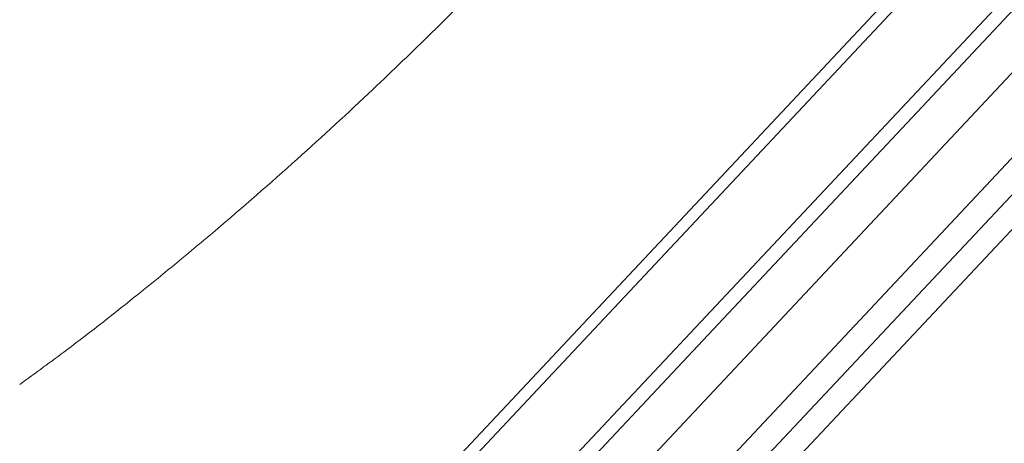
# Paper-space layout 'Sheet10' of a CAD drawing. Units: inches. Extents: x 0.4 to 16.6, y 0.2 to 10.8.
# Drawn here: x 13.9 to 14.2, y 6.9 to 7 of the extents above; entities that cross this region are included whole.
import ezdxf

# ---------------------------------------------------------------- set-up
doc = ezdxf.new("R2010")
doc.units = ezdxf.units.IN
doc.header["$MEASUREMENT"] = 0

psp = doc.layouts.new('Sheet10')

# ---------------------------------------------------------------- linework, layer by layer
at = {"color": 7, "linetype": 'Continuous', "lineweight": 15}
for p, q in [((15.36438, 8.29913), (13.50528, 6.31946)), ((13.52723, 6.23768), (15.46184, 8.29777)), ((15.36591, 8.29583), (13.50403, 6.3132)), ((15.38985, 8.29038), (13.50663, 6.28503)), ((13.50892, 6.23892), (15.43375, 8.28859)), ((13.51721, 6.23708), (15.44204, 8.28675)), ((15.4032, 8.28068), (13.51199, 6.2668))]:
    psp.add_line(p, q, dxfattribs=at)
at = {"color": 8, "linetype": 'Continuous', "lineweight": 15}
psp.add_line((13.50513, 6.27752), (15.39315, 8.28798), dxfattribs=at)
at = {"color": 7, "linetype": 'Continuous', "lineweight": 15}
for points, knots in [([(13.78585, 6.95692), (13.79216, 6.96149), (13.80517, 6.9709), (13.82481, 6.98593), (13.84536, 7.00227), (13.86661, 7.01986), (13.88583, 7.03639), (13.90183, 7.05056), (13.91397, 7.06153), (13.9246, 7.07129), (13.9347, 7.0807), (13.94476, 7.0902), (13.95485, 7.09986), (13.96537, 7.11006), (13.97695, 7.12144), (13.99006, 7.13452), (14.00492, 7.14958), (14.02069, 7.16585), (14.03746, 7.18346), (14.05536, 7.20256), (14.07574, 7.22425), (14.09688, 7.24676), (14.11858, 7.26987), (14.14065, 7.29337), (14.16493, 7.31923), (14.18189, 7.33728), (14.19079, 7.34676)], [0, 0, 0, 0, 0.0406321, 0.0837123, 0.1295256, 0.1785249, 0.2290585, 0.2634642, 0.2916515, 0.3158366, 0.3401123, 0.3650329, 0.3894651, 0.4145411, 0.4431316, 0.4760932, 0.5134724, 0.5563169, 0.5974228, 0.6438802, 0.6968494, 0.7571753, 0.8096141, 0.8670334, 0.930228, 1, 1, 1, 1]), ([(13.91542, 6.91271), (13.92, 6.91604), (13.93174, 6.92462), (13.95068, 6.93948), (13.97303, 6.95789), (13.99564, 6.97765), (14.01652, 6.99689), (14.03442, 7.01412), (14.04842, 7.02807), (14.06004, 7.03995), (14.07007, 7.05045), (14.08056, 7.06145), (14.09214, 7.07362), (14.10568, 7.08787), (14.11904, 7.10196), (14.13196, 7.11563), (14.14412, 7.12849), (14.15772, 7.14291), (14.17299, 7.15912), (14.18911, 7.17624), (14.20607, 7.19428), (14.22377, 7.21314), (14.24325, 7.23389), (14.26454, 7.25655), (14.27936, 7.27233), (14.28706, 7.28054)], [0, 0, 0, 0, 0.031832, 0.081737, 0.136232, 0.196316, 0.253148, 0.298467, 0.337775, 0.365423, 0.393331, 0.420772, 0.45223, 0.489635, 0.533779, 0.564, 0.59799, 0.635796, 0.678334, 0.72639, 0.771321, 0.820888, 0.875289, 0.935157, 1, 1, 1, 1])]:
    psp.add_open_spline(points, degree=3, knots=knots, dxfattribs=at)

doc.saveas('drawing.dxf')
